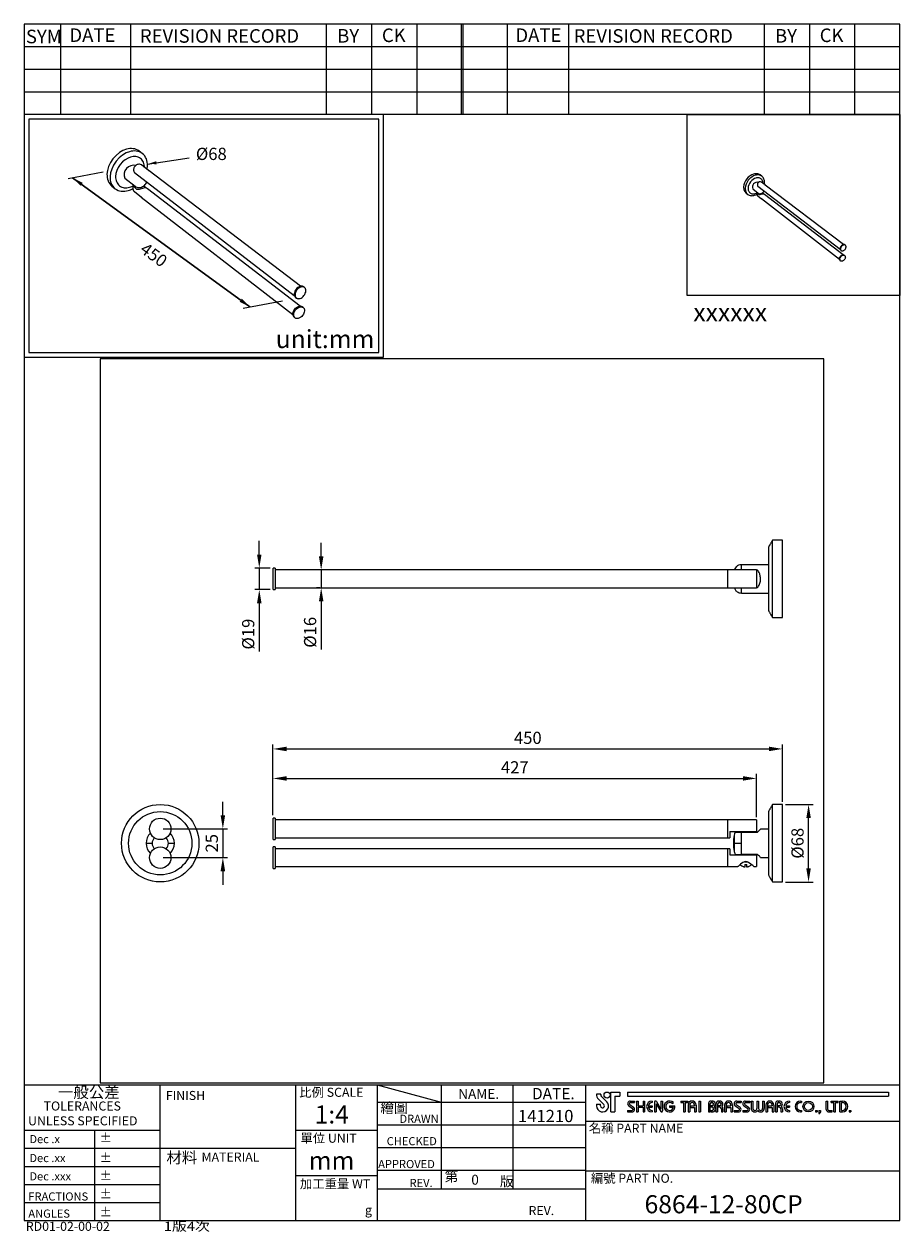
# Model space of a CAD drawing. Units: millimetres. Extents: x 9 to 1146, y -56 to 909.
# Drawn here: x 17 to 211, y 329 to 596 of the extents above; entities that cross this region are included whole.
import ezdxf

# ---------------------------------------------------------------- set-up
doc = ezdxf.new("R2010")
doc.units = ezdxf.units.MM
doc.header["$PDMODE"] = 35
for name, color, linetype in [('A1', 2, 'Continuous'), ('A5', 136, 'Continuous'), ('DIM', 6, 'Continuous')]:
    doc.layers.add(name, color=color, linetype=linetype)
doc.layers.add('圖紙邊界', color=1, linetype='Continuous', plot=False)
doc.styles.add('CHINA', font='simplex.shx', dxfattribs={"bigfont": 'chineset.shx'})
doc.styles.add('勝泰-2.7', font='simplex.shx', dxfattribs={"height": 2.7, "bigfont": 'chineset.shx'})
doc.styles.add('勝泰-4.0', font='simplex.shx', dxfattribs={"height": 4, "bigfont": 'chineset.shx'})
doc.dimstyles.new('正常', dxfattribs={"dimtxt": 2.7, "dimasz": 2.5, "dimexe": 1.25, "dimexo": 0.625, "dimgap": 1, "dimtad": 1, "dimdsep": 46, "dimtxsty": '勝泰-2.7', "dimcen": 2.5, "dimadec": 1, "dimazin": 0, "dimtfac": 1, "dimtmove": 0, "dimatfit": 3, "dimfxl": 0, "dimarcsym": 0})
doc.dimstyles.new('正常$0', dxfattribs={"dimtxt": 2, "dimasz": 3, "dimexe": 1, "dimexo": 0.625, "dimgap": 0.75, "dimtad": 1, "dimdsep": 46, "dimtxsty": '勝泰-2.7', "dimcen": 2.5, "dimclrd": 6, "dimclre": 6, "dimclrt": 6, "dimadec": 1, "dimazin": 0, "dimtfac": 1, "dimtmove": 0, "dimatfit": 3, "dimfxl": 0, "dimarcsym": 0})

# ---------------------------------------------------------------- blocks, each defined once
blk = doc.blocks.new('*D9')
at = {"layer": 'Defpoints', "color": 0, "ltscale": 10}
for p in [(47.49, 417.92), (47.49, 411.57), (61.33, 411.57)]:
    blk.add_point(p, dxfattribs=at)
at = {"layer": 'DIM', "color": 6, "lineweight": -2, "ltscale": 10}
for p, q in [((61.33, 420.92), (61.33, 423.92)), ((48.12, 417.92), (62.33, 417.92)), ((61.33, 417.92), (61.33, 411.57)), ((48.12, 411.57), (62.33, 411.57)), ((61.33, 408.57), (61.33, 405.57))]:
    blk.add_line(p, q, dxfattribs=at)
at = {"layer": 'DIM', "color": 6, "ltscale": 10}
for points in [[(60.83, 420.92), (61.83, 420.92), (61.33, 417.92)], [(60.83, 408.57), (61.83, 408.57), (61.33, 411.57)]]:
    blk.add_solid(points, dxfattribs=at)
at = {"layer": 'DIM', "color": 6, "ltscale": 10, "insert": (59.23, 414.75), "char_height": 2.7, "attachment_point": 5, "rotation": 90, "style": '勝泰-2.7'}
blk.add_mtext('25', dxfattribs=at)
blk = doc.blocks.new('*D10')
at = {"layer": 'Defpoints', "color": 0, "ltscale": 10}
for p in [(185.04, 435.6), (185.04, 423.31), (72.41, 420.3)]:
    blk.add_point(p, dxfattribs=at)
at = {"layer": 'DIM', "color": 6, "lineweight": -2, "ltscale": 10}
for p, q in [((72.41, 420.92), (72.41, 436.6)), ((75.41, 435.6), (182.04, 435.6)), ((185.04, 423.93), (185.04, 436.6))]:
    blk.add_line(p, q, dxfattribs=at)
at = {"layer": 'DIM', "color": 6, "ltscale": 10}
for points in [[(75.41, 436.1), (75.41, 435.1), (72.41, 435.6)], [(182.04, 436.1), (182.04, 435.1), (185.04, 435.6)]]:
    blk.add_solid(points, dxfattribs=at)
at = {"layer": 'DIM', "color": 6, "ltscale": 10, "insert": (128.73, 437.7), "char_height": 2.7, "attachment_point": 5, "style": '勝泰-2.7'}
blk.add_mtext('450', dxfattribs=at)
blk = doc.blocks.new('*D11')
at = {"layer": 'Defpoints', "color": 0, "ltscale": 10}
for p in [(179.29, 429.08), (72.41, 421.46), (179.29, 419.9)]:
    blk.add_point(p, dxfattribs=at)
at = {"layer": 'DIM', "color": 6, "lineweight": -2, "ltscale": 10}
for p, q in [((72.41, 422.09), (72.41, 430.08)), ((179.29, 420.52), (179.29, 430.08)), ((75.41, 429.08), (176.29, 429.08))]:
    blk.add_line(p, q, dxfattribs=at)
at = {"layer": 'DIM', "color": 6, "ltscale": 10}
for points in [[(75.41, 429.58), (75.41, 428.58), (72.41, 429.08)], [(176.29, 429.58), (176.29, 428.58), (179.29, 429.08)]]:
    blk.add_solid(points, dxfattribs=at)
at = {"layer": 'DIM', "color": 6, "ltscale": 10, "insert": (125.85, 431.18), "char_height": 2.7, "attachment_point": 5, "style": '勝泰-2.7'}
blk.add_mtext('427', dxfattribs=at)
blk = doc.blocks.new('*D12')
at = {"layer": 'Defpoints', "color": 0, "ltscale": 10}
for p in [(185.04, 423.31), (190.78, 423.31), (185.04, 406.18)]:
    blk.add_point(p, dxfattribs=at)
at = {"layer": 'DIM', "color": 6, "lineweight": -2, "ltscale": 10}
for p, q in [((185.66, 423.31), (191.78, 423.31)), ((190.78, 409.18), (190.78, 420.31)), ((185.66, 406.18), (191.78, 406.18))]:
    blk.add_line(p, q, dxfattribs=at)
at = {"layer": 'DIM', "color": 6, "ltscale": 10}
for points in [[(190.28, 420.31), (191.28, 420.31), (190.78, 423.31)], [(190.28, 409.18), (191.28, 409.18), (190.78, 406.18)]]:
    blk.add_solid(points, dxfattribs=at)
at = {"layer": 'DIM', "color": 6, "ltscale": 10, "insert": (188.68, 414.75), "char_height": 2.7, "attachment_point": 5, "rotation": 90, "style": '勝泰-2.7'}
blk.add_mtext('%%C68', dxfattribs=at)
blk = doc.blocks.new('*D13')
at = {"layer": 'Defpoints', "color": 0, "ltscale": 10}
for p in [(72.41, 475.57), (69.38, 470.82), (72.41, 470.82)]:
    blk.add_point(p, dxfattribs=at)
at = {"layer": 'DIM', "color": 6, "lineweight": -2, "ltscale": 10}
for p, q in [((69.38, 478.57), (69.38, 481.57)), ((71.79, 475.57), (68.38, 475.57)), ((69.38, 475.57), (69.38, 470.82)), ((71.79, 470.82), (68.38, 470.82)), ((69.38, 467.82), (69.38, 457.15))]:
    blk.add_line(p, q, dxfattribs=at)
at = {"layer": 'DIM', "color": 6, "ltscale": 10}
for points in [[(68.88, 478.57), (69.88, 478.57), (69.38, 475.57)], [(68.88, 467.82), (69.88, 467.82), (69.38, 470.82)]]:
    blk.add_solid(points, dxfattribs=at)
at = {"layer": 'DIM', "color": 6, "ltscale": 10, "insert": (67.28, 460.98), "char_height": 2.7, "attachment_point": 5, "rotation": 90, "style": '勝泰-2.7'}
blk.add_mtext('%%C19', dxfattribs=at)
blk = doc.blocks.new('*D14')
at = {"layer": 'Defpoints', "color": 0, "ltscale": 10}
for p in [(83.41, 475.17), (83.06, 471.22), (83.41, 471.22)]:
    blk.add_point(p, dxfattribs=at)
at = {"layer": 'DIM', "color": 6, "lineweight": -2, "ltscale": 10}
for p, q in [((83.06, 478.17), (83.06, 481.17)), ((82.79, 475.17), (82.06, 475.17)), ((83.06, 475.17), (83.06, 471.22)), ((82.79, 471.22), (82.06, 471.22)), ((83.06, 468.22), (83.06, 457.55))]:
    blk.add_line(p, q, dxfattribs=at)
at = {"layer": 'DIM', "color": 6, "ltscale": 10}
for points in [[(82.56, 478.17), (83.56, 478.17), (83.06, 475.17)], [(82.56, 468.22), (83.56, 468.22), (83.06, 471.22)]]:
    blk.add_solid(points, dxfattribs=at)
at = {"layer": 'DIM', "color": 6, "ltscale": 10, "insert": (80.96, 461.38), "char_height": 2.7, "attachment_point": 5, "rotation": 90, "style": '勝泰-2.7'}
blk.add_mtext('%%C16', dxfattribs=at)

msp = doc.modelspace()

# ---------------------------------------------------------------- linework, layer by layer
at = {"color": 7, "linetype": 'Continuous', "lineweight": 15}
for p, q in [((182.813, 464.629), (182.813, 481.754)), ((185.038, 464.629), (185.038, 481.754)), ((181.913, 480.192), (181.913, 466.192)), ((72.413, 470.817), (72.413, 475.567)), ((72.913, 475.567), (72.913, 470.817)), ((175.923, 475.167), (175.923, 476.317)), ((172.913, 471.217), (172.913, 475.167)), ((172.913, 471.217), (172.913, 475.167)), ((179.288, 475.167), (179.288, 471.217)), ((179.52, 475.132), (179.288, 475.132)), ((175.923, 470.067), (175.923, 471.217)), ((179.288, 471.252), (179.52, 471.252)), ((182.813, 414.747), (182.813, 423.309)), ((185.038, 414.747), (185.038, 423.309)), ((72.413, 415.547), (72.413, 420.297)), ((72.913, 420.297), (72.913, 415.547)), ((172.913, 415.947), (172.913, 419.897)), ((172.913, 415.947), (172.913, 419.897)), ((179.288, 419.897), (179.288, 417.322)), ((181.913, 421.747), (181.913, 407.747)), ((173.413, 417.322), (173.413, 415.947)), ((173.413, 417.322), (179.288, 417.322)), ((174.324, 416.538), (174.324, 414.747)), ((175.923, 417.197), (179.52, 417.197)), ((175.923, 414.747), (175.923, 417.197)), ((72.413, 409.197), (72.413, 413.947)), ((72.913, 413.947), (72.913, 409.197)), ((174.324, 414.747), (174.324, 412.955)), ((175.923, 412.297), (175.923, 414.747)), ((182.813, 406.184), (182.813, 414.747)), ((185.038, 406.184), (185.038, 414.747)), ((172.913, 409.597), (172.913, 413.547)), ((172.913, 409.597), (172.913, 413.547)), ((173.413, 413.547), (173.413, 412.172)), ((173.413, 412.172), (179.288, 412.172)), ((179.52, 412.297), (175.923, 412.297)), ((179.288, 412.172), (179.288, 409.597)), ((176.603, 410.647), (177.24, 410.647)), ((176.725, 410.022), (177.1, 410.022))]:
    msp.add_line(p, q, dxfattribs=at)
at = {"color": 7, "linetype": 'Continuous', "lineweight": 15, "flags": 128}
msp.add_lwpolyline([(178.688, 409.597), (178.621, 409.657), (178.438, 409.817), (178.048, 410.144), (177.53, 410.508), (177.223, 410.652), (176.94, 410.705), (176.652, 410.667), (176.28, 410.499), (175.718, 410.096), (175.357, 409.791), (175.184, 409.638), (175.138, 409.597), (175.138, 409.597)], dxfattribs=at)
at = {"color": 7, "linetype": 'Continuous', "lineweight": 15}
for centre, radius in [((47.492, 414.747), 8.563), ((47.492, 414.747), 7), ((47.492, 417.922), 2.375), ((47.492, 411.572), 2.375)]:
    msp.add_circle(centre, radius, dxfattribs=at)
for centre, radius, start, end in [((47.492, 414.747), 3.125, 134.28513, 180), ((47.492, 414.747), 3.125, 360, 45.71487), ((184.163, 414.747), 10, 169.6824, 180), ((47.492, 414.747), 3.125, 180, 225.71487), ((47.492, 414.747), 1.791, 137.74372, 180), ((47.492, 414.747), 1.791, 180, 222.25628), ((47.492, 414.747), 1.791, 0, 42.25628), ((47.492, 414.747), 1.791, 317.74372, 0), ((47.492, 414.747), 3.125, 314.28513, 360), ((184.163, 414.747), 10, 180, 190.3176)]:
    msp.add_arc(centre, radius, start, end, dxfattribs=at)
for points in [[(182.813, 481.754), (181.913, 480.192)], [(185.038, 481.754), (182.813, 481.754)], [(72.913, 475.567), (72.413, 475.567)], [(181.913, 476.317), (175.923, 476.317)], [(172.913, 475.167), (72.913, 475.167)], [(179.288, 475.167), (172.913, 475.167)], [(72.413, 470.817), (72.913, 470.817)], [(72.913, 471.217), (172.913, 471.217)], [(172.913, 471.217), (179.288, 471.217)], [(175.923, 470.067), (181.913, 470.067)], [(181.913, 466.192), (182.813, 464.629)], [(182.813, 464.629), (185.038, 464.629)], [(182.813, 423.309), (181.913, 421.747)], [(185.038, 423.309), (182.813, 423.309)], [(72.913, 420.297), (72.413, 420.297)], [(172.913, 419.897), (72.913, 419.897)], [(179.288, 419.897), (172.913, 419.897)], [(175.163, 417.322), (175.163, 417.197)], [(178.663, 417.197), (178.663, 417.322)], [(181.913, 417.872), (180.157, 417.872)], [(72.413, 415.547), (72.913, 415.547)], [(72.913, 413.947), (72.413, 413.947)], [(72.913, 415.947), (172.913, 415.947)], [(172.913, 415.947), (173.413, 415.947)], [(172.913, 413.547), (72.913, 413.547)], [(173.413, 413.547), (172.913, 413.547)], [(175.163, 412.297), (175.163, 412.172)], [(178.663, 412.172), (178.663, 412.297)], [(180.157, 411.622), (181.913, 411.622)], [(72.413, 409.197), (72.913, 409.197)], [(72.913, 409.597), (172.913, 409.597)], [(172.913, 409.597), (175.138, 409.597)], [(178.688, 409.597), (179.288, 409.597)], [(181.913, 407.747), (182.813, 406.184)], [(182.813, 406.184), (185.038, 406.184)]]:
    msp.add_open_spline(points, degree=1, dxfattribs=at)
for points, knots in [([(175.923, 476.317), (175.717, 476.294), (175.293, 476.248), (174.792, 475.899), (174.487, 475.513), (174.413, 475.258), (174.387, 475.167)], [0, 0, 0, 0, 0.2981777, 0.6150327, 0.8620987, 1, 1, 1, 1]), ([(179.52, 471.252), (179.597, 471.364), (179.754, 471.59), (179.942, 471.988), (180.084, 472.431), (180.158, 472.883), (180.169, 473.327), (180.112, 473.855), (179.924, 474.509), (179.662, 474.914), (179.52, 475.132)], [0, 0, 0, 0, 0.10755466, 0.21756286, 0.32530323, 0.43724379, 0.52974247, 0.62543822, 0.79796211, 1, 1, 1, 1]), ([(174.396, 471.217), (174.437, 471.084), (174.545, 470.741), (174.94, 470.361), (175.433, 470.109), (175.763, 470.081), (175.923, 470.067)], [0, 0, 0, 0, 0.2024129, 0.5197307, 0.7671577, 1, 1, 1, 1]), ([(174.625, 417.187), (174.585, 417.143), (174.421, 416.963), (174.366, 416.72), (174.324, 416.538)], [0, 0, 0, 0, 0.2477989, 1, 1, 1, 1]), ([(174.614, 417.197), (174.614, 417.197), (174.611, 417.197), (174.739, 417.197), (175.027, 417.197), (175.372, 417.197), (175.688, 417.197), (175.875, 417.197), (175.923, 417.197)], [0, 0, 0, 0, 0.1225746, 0.4232841, 0.6227084, 0.7831869, 0.9446671, 1, 1, 1, 1]), ([(179.52, 417.197), (179.597, 417.278), (179.754, 417.444), (179.943, 417.642), (180.083, 417.789), (180.156, 417.865), (180.157, 417.866), (180.157, 417.866)], [0, 0, 0, 0, 0.2149315, 0.4347661, 0.6500687, 0.8737648, 1, 1, 1, 1]), ([(44.367, 414.747), (44.39, 414.747), (44.437, 414.747), (44.784, 414.747), (45.227, 414.747), (45.546, 414.747), (45.701, 414.747)], [0, 0, 0, 0, 0.2724076, 0.5618782, 0.7875915, 1, 1, 1, 1]), ([(49.283, 414.747), (49.481, 414.747), (49.89, 414.747), (50.324, 414.747), (50.575, 414.747), (50.603, 414.747), (50.617, 414.747)], [0, 0, 0, 0, 0.2724076, 0.5618782, 0.7875915, 1, 1, 1, 1]), ([(174.324, 414.747), (174.383, 414.747), (174.505, 414.747), (174.938, 414.747), (175.433, 414.747), (175.763, 414.747), (175.923, 414.747)], [0, 0, 0, 0, 0.2724076, 0.5618782, 0.7875915, 1, 1, 1, 1]), ([(174.324, 412.955), (174.366, 412.773), (174.421, 412.53), (174.585, 412.35), (174.625, 412.306)], [0, 0, 0, 0, 0.7522011, 1, 1, 1, 1]), ([(174.614, 412.297), (174.614, 412.297), (174.611, 412.297), (174.739, 412.297), (175.027, 412.297), (175.372, 412.297), (175.688, 412.297), (175.875, 412.297), (175.923, 412.297)], [0, 0, 0, 0, 0.12257458, 0.42328411, 0.6227084, 0.78318686, 0.94466713, 1, 1, 1, 1]), ([(180.157, 411.627), (180.159, 411.626), (180.165, 411.619), (180.108, 411.678), (179.926, 411.868), (179.662, 412.146), (179.52, 412.297)], [0, 0, 0, 0, 0.0587063, 0.2502562, 0.5955897, 1, 1, 1, 1]), ([(176.725, 409.467), (176.669, 409.475), (176.557, 409.491), (176.358, 409.546), (176.131, 409.641), (175.926, 409.772), (175.769, 409.903), (175.695, 409.982), (175.658, 410.022)], [0, 0, 0, 0, 0.1374713, 0.2763634, 0.502969, 0.7361461, 0.867455, 1, 1, 1, 1]), ([(176.725, 410.022), (176.725, 409.955), (176.725, 409.82), (176.725, 409.663), (176.725, 409.546), (176.725, 409.488), (176.725, 409.472), (176.725, 409.467)], [0, 0, 0, 0, 0.2266818, 0.4599374, 0.6866192, 0.9198748, 1, 1, 1, 1]), ([(178.168, 410.022), (178.103, 409.955), (177.971, 409.82), (177.734, 409.663), (177.475, 409.546), (177.26, 409.488), (177.133, 409.472), (177.1, 409.467)], [0, 0, 0, 0, 0.2266818, 0.4599374, 0.6866192, 0.9198748, 1, 1, 1, 1]), ([(177.1, 409.467), (177.1, 409.475), (177.1, 409.491), (177.1, 409.546), (177.1, 409.641), (177.1, 409.772), (177.1, 409.903), (177.1, 409.982), (177.1, 410.022)], [0, 0, 0, 0, 0.1374713, 0.2763634, 0.502969, 0.7361461, 0.867455, 1, 1, 1, 1])]:
    msp.add_open_spline(points, degree=3, knots=knots, dxfattribs=at)
at = {"layer": 'A1', "lineweight": 15}
for p, q in [((43.527, 567.234), (42.826, 567.763)), ((44.91, 563.482), (43.317, 564.694)), ((78.516, 537.874), (45.023, 563.368)), ((39.634, 561.756), (41.913, 559.995)), ((41.785, 563.023), (77.118, 535.869)), ((180.451, 562.209), (180.091, 562.481)), ((181.164, 560.276), (180.344, 560.9)), ((36.823, 559.982), (37.515, 559.442)), ((41.772, 558.79), (43.354, 557.564)), ((44.26, 559.742), (44.262, 559.744)), ((44.651, 559.445), (44.261, 559.745)), ((78.399, 533.481), (44.651, 559.445)), ((176.999, 558.474), (177.355, 558.196)), ((178.447, 559.388), (179.621, 558.481)), ((179.554, 560.04), (197.75, 546.056)), ((180.829, 558.351), (180.83, 558.352)), ((181.031, 558.197), (180.83, 558.352)), ((198.41, 544.826), (181.031, 558.197)), ((198.471, 547.089), (181.222, 560.218)), ((43.309, 557.602), (76.795, 531.645)), ((43.354, 557.564), (43.402, 557.53)), ((179.548, 557.86), (180.362, 557.229)), ((180.34, 557.248), (197.584, 543.881)), ((180.362, 557.229), (180.387, 557.211)), ((197.891, 545.825), (197.985, 545.753)), ((198.756, 544.678), (198.663, 544.75)), ((198.911, 546.952), (198.817, 547.023)), ((197.734, 543.561), (197.827, 543.489)), ((79.371, 537.608), (79.189, 537.747)), ((77.391, 535.421), (77.572, 535.281)), ((79.07, 533.193), (78.889, 533.332)), ((77.086, 531.024), (77.267, 530.884))]:
    msp.add_line(p, q, dxfattribs=at)
for points in [[(42.826, 567.763), (42.523, 567.961), (42.194, 568.116), (41.846, 568.226), (41.483, 568.293), (41.111, 568.316), (40.738, 568.3), (40.367, 568.246), (40.004, 568.159), (39.249, 567.872), (38.47, 567.42), (37.715, 566.807), (37.033, 566.056), (36.472, 565.211), (36.062, 564.327), (35.814, 563.461), (35.72, 562.657)], [(43.527, 567.234), (43.224, 567.431), (42.895, 567.586), (42.546, 567.696), (42.182, 567.763), (41.811, 567.786), (41.437, 567.769), (41.066, 567.715), (40.703, 567.628), (39.947, 567.34), (39.168, 566.888), (38.411, 566.274), (37.729, 565.521), (37.166, 564.675), (36.756, 563.791), (36.507, 562.924), (36.413, 562.119)], [(44.018, 564.16), (44.005, 564.447), (43.965, 564.731), (43.897, 565.009), (43.799, 565.276), (43.672, 565.527), (43.515, 565.758), (43.33, 565.965), (43.118, 566.144), (42.884, 566.293), (42.631, 566.408), (42.363, 566.491), (42.085, 566.539), (41.8, 566.556), (41.514, 566.542), (41.23, 566.5), (40.952, 566.432), (40.368, 566.21), (39.765, 565.859), (39.18, 565.384), (38.652, 564.802), (38.217, 564.148), (37.9, 563.464), (37.707, 562.794), (37.633, 562.172)], [(42.527, 564.822), (42.394, 564.774), (42.268, 564.711), (42.145, 564.63), (42.032, 564.536), (41.927, 564.428), (41.834, 564.309), (41.755, 564.181), (41.69, 564.046), (41.644, 563.913), (41.613, 563.776), (41.598, 563.637), (41.601, 563.497), (41.622, 563.367), (41.66, 563.241), (41.714, 563.127), (41.785, 563.023)], [(35.72, 562.657), (35.724, 562.277), (35.764, 561.898), (35.841, 561.526), (35.958, 561.166), (36.115, 560.826), (36.314, 560.511), (36.55, 560.228), (36.823, 559.982)], [(36.413, 562.119), (36.417, 561.739), (36.456, 561.36), (36.533, 560.987), (36.65, 560.627), (36.807, 560.286), (37.005, 559.971), (37.242, 559.688), (37.515, 559.442)], [(41.913, 559.995), (42.092, 559.878), (42.286, 559.79), (42.493, 559.731), (42.707, 559.703), (42.929, 559.706), (43.147, 559.739), (43.369, 559.805), (43.581, 559.899), (43.789, 560.024), (43.98, 560.173), (44.153, 560.343), (44.305, 560.532), (44.434, 560.737), (44.522, 560.919)], [(180.091, 562.481), (179.935, 562.583), (179.765, 562.663), (179.586, 562.72), (179.399, 562.754), (179.208, 562.766), (179.015, 562.757), (178.824, 562.73), (178.637, 562.685), (178.248, 562.537), (177.847, 562.305), (177.458, 561.989), (177.107, 561.602), (176.818, 561.167), (176.607, 560.712), (176.48, 560.266), (176.431, 559.852)], [(180.451, 562.209), (180.295, 562.31), (180.126, 562.39), (179.946, 562.447), (179.759, 562.481), (179.568, 562.493), (179.375, 562.484), (179.184, 562.456), (178.997, 562.411), (178.608, 562.263), (178.207, 562.03), (177.817, 561.714), (177.465, 561.327), (177.176, 560.891), (176.964, 560.435), (176.837, 559.989), (176.788, 559.575)], [(180.704, 560.626), (180.698, 560.773), (180.677, 560.92), (180.642, 561.063), (180.592, 561.2), (180.526, 561.33), (180.445, 561.449), (180.35, 561.555), (180.241, 561.648), (180.121, 561.724), (179.99, 561.784), (179.852, 561.826), (179.709, 561.851), (179.562, 561.859), (179.415, 561.852), (179.269, 561.83), (179.126, 561.796), (178.825, 561.681), (178.514, 561.501), (178.213, 561.256), (177.941, 560.957), (177.717, 560.62), (177.554, 560.267), (177.454, 559.922), (177.416, 559.602)], [(179.937, 560.966), (179.868, 560.942), (179.803, 560.909), (179.74, 560.868), (179.681, 560.819), (179.628, 560.763), (179.58, 560.702), (179.539, 560.637), (179.506, 560.567), (179.482, 560.498), (179.466, 560.428), (179.458, 560.356), (179.46, 560.284), (179.47, 560.217), (179.49, 560.152), (179.518, 560.094), (179.554, 560.04)], [(41.669, 560.184), (41.565, 559.999), (41.493, 559.806), (41.454, 559.612), (41.448, 559.513), (41.45, 559.414), (41.461, 559.323), (41.481, 559.232), (41.51, 559.145), (41.548, 559.061), (41.593, 558.984), (41.645, 558.913), (41.705, 558.848), (41.772, 558.79)], [(176.431, 559.852), (176.433, 559.656), (176.454, 559.461), (176.493, 559.269), (176.554, 559.084), (176.635, 558.908), (176.737, 558.746), (176.859, 558.601), (176.999, 558.474)], [(176.788, 559.575), (176.79, 559.379), (176.81, 559.183), (176.85, 558.991), (176.91, 558.806), (176.991, 558.631), (177.093, 558.468), (177.215, 558.323), (177.355, 558.196)], [(179.495, 558.578), (179.441, 558.483), (179.404, 558.383), (179.384, 558.283), (179.381, 558.233), (179.382, 558.182), (179.388, 558.134), (179.398, 558.088), (179.413, 558.043), (179.432, 558), (179.455, 557.96), (179.482, 557.923), (179.513, 557.89), (179.548, 557.86)], [(179.621, 558.481), (179.712, 558.421), (179.812, 558.375), (179.919, 558.345), (180.029, 558.33), (180.143, 558.332), (180.256, 558.349), (180.37, 558.383), (180.479, 558.431), (180.586, 558.495), (180.685, 558.572), (180.774, 558.66), (180.852, 558.757), (180.919, 558.863), (180.964, 558.957)], [(197.585, 543.957), (197.603, 544.077), (197.644, 544.207), (197.709, 544.341), (197.796, 544.469), (197.9, 544.584), (198.014, 544.679), (198.131, 544.75), (198.244, 544.797), (198.298, 544.812), (198.354, 544.822), (198.41, 544.826), (198.465, 544.824), (198.519, 544.816), (198.57, 544.801), (198.619, 544.778), (198.663, 544.75)], [(197.678, 543.885), (197.696, 544.005), (197.737, 544.135), (197.802, 544.269), (197.889, 544.397), (197.993, 544.512), (198.108, 544.607), (198.224, 544.678), (198.337, 544.725), (198.392, 544.74), (198.447, 544.75), (198.503, 544.754), (198.559, 544.752), (198.612, 544.744), (198.664, 544.729), (198.712, 544.707), (198.756, 544.678)], [(198.817, 547.023), (198.773, 547.052), (198.725, 547.074), (198.674, 547.089), (198.62, 547.097), (198.565, 547.099), (198.509, 547.095), (198.454, 547.085), (198.4, 547.07), (198.287, 547.024), (198.17, 546.953), (198.055, 546.858), (197.95, 546.742), (197.863, 546.613), (197.798, 546.479), (197.757, 546.348), (197.739, 546.227)], [(198.756, 544.678), (198.796, 544.642), (198.83, 544.601), (198.858, 544.554), (198.879, 544.504), (198.895, 544.45), (198.904, 544.394), (198.908, 544.337), (198.906, 544.28), (198.888, 544.16), (198.847, 544.03), (198.782, 543.897), (198.695, 543.769), (198.591, 543.654), (198.477, 543.559), (198.361, 543.488), (198.248, 543.441), (198.194, 543.426), (198.138, 543.416), (198.081, 543.412), (198.026, 543.413), (197.972, 543.422), (197.92, 543.437), (197.871, 543.46), (197.827, 543.489)], [(198.911, 546.952), (198.867, 546.98), (198.819, 547.002), (198.768, 547.017), (198.714, 547.026), (198.659, 547.028), (198.603, 547.024), (198.548, 547.014), (198.493, 546.999), (198.38, 546.952), (198.263, 546.881), (198.148, 546.786), (198.044, 546.671), (197.957, 546.542), (197.892, 546.407), (197.85, 546.276), (197.832, 546.155)], [(197.985, 545.753), (198.029, 545.724), (198.077, 545.702), (198.129, 545.687), (198.183, 545.678), (198.238, 545.676), (198.294, 545.681), (198.35, 545.691), (198.405, 545.706), (198.517, 545.752), (198.634, 545.823), (198.749, 545.918), (198.853, 546.033), (198.94, 546.162), (199.005, 546.296), (199.046, 546.427), (199.065, 546.548), (199.066, 546.606), (199.062, 546.664), (199.053, 546.72), (199.037, 546.775), (199.015, 546.827), (198.986, 546.874), (198.951, 546.916), (198.911, 546.952)], [(79.189, 537.747), (79.104, 537.802), (79.01, 537.845), (78.911, 537.874), (78.806, 537.891), (78.699, 537.894), (78.591, 537.886), (78.484, 537.867), (78.378, 537.838), (78.159, 537.748), (77.931, 537.61), (77.709, 537.425), (77.506, 537.201), (77.337, 536.951), (77.21, 536.69), (77.13, 536.436), (77.095, 536.201)], [(79.371, 537.608), (79.286, 537.664), (79.192, 537.706), (79.093, 537.736), (78.988, 537.752), (78.882, 537.756), (78.774, 537.748), (78.666, 537.729), (78.56, 537.7), (78.341, 537.61), (78.113, 537.472), (77.891, 537.287), (77.688, 537.062), (77.518, 536.812), (77.392, 536.551), (77.312, 536.297), (77.276, 536.062)], [(77.572, 535.281), (77.658, 535.225), (77.752, 535.182), (77.852, 535.152), (77.957, 535.136), (78.065, 535.132), (78.174, 535.14), (78.282, 535.16), (78.388, 535.189), (78.607, 535.279), (78.834, 535.417), (79.056, 535.601), (79.258, 535.825), (79.427, 536.075), (79.554, 536.335), (79.634, 536.589), (79.67, 536.823), (79.673, 536.936), (79.665, 537.049), (79.647, 537.159), (79.616, 537.265), (79.573, 537.365), (79.517, 537.457), (79.45, 537.538), (79.371, 537.608)], [(76.796, 531.793), (76.831, 532.026), (76.911, 532.279), (77.037, 532.538), (77.206, 532.788), (77.408, 533.011), (77.63, 533.195), (77.857, 533.333), (78.075, 533.424), (78.182, 533.453), (78.29, 533.472), (78.398, 533.481), (78.505, 533.477), (78.61, 533.461), (78.71, 533.431), (78.803, 533.388), (78.889, 533.332)], [(76.977, 531.653), (77.012, 531.886), (77.092, 532.139), (77.218, 532.398), (77.387, 532.648), (77.589, 532.871), (77.811, 533.056), (78.038, 533.194), (78.257, 533.284), (78.363, 533.313), (78.471, 533.333), (78.579, 533.341), (78.687, 533.338), (78.791, 533.321), (78.891, 533.292), (78.985, 533.249), (79.07, 533.193)], [(79.07, 533.193), (79.147, 533.124), (79.213, 533.043), (79.267, 532.953), (79.31, 532.854), (79.34, 532.75), (79.358, 532.641), (79.365, 532.531), (79.362, 532.42), (79.326, 532.187), (79.246, 531.934), (79.12, 531.676), (78.952, 531.427), (78.75, 531.204), (78.529, 531.02), (78.303, 530.882), (78.085, 530.792), (77.978, 530.762), (77.869, 530.742), (77.76, 530.734), (77.652, 530.738), (77.547, 530.754), (77.446, 530.784), (77.353, 530.828), (77.267, 530.884)]]:
    msp.add_lwpolyline(points, dxfattribs=at)
for points in [[(44.568, 563.742, 0.0389907), (44.658, 564.502), (44.657, 564.891), (44.618, 565.279), (44.541, 565.66), (44.421, 566.028), (44.259, 566.377), (44.055, 566.698), (43.81, 566.985), (43.527, 567.234)], [(37.633, 562.172), (37.636, 561.876), (37.667, 561.581), (37.726, 561.291), (37.817, 561.012), (37.94, 560.747), (38.094, 560.503), (38.279, 560.283), (38.491, 560.093), (38.729, 559.934), (38.987, 559.811), (39.262, 559.722), (39.548, 559.67), (39.841, 559.651), (40.135, 559.665), (40.427, 559.709), (40.712, 559.779, 0.0649102), (41.652, 560.197)], [(180.987, 560.41, 0.0389907), (181.034, 560.802), (181.033, 561.002), (181.014, 561.202), (180.974, 561.398), (180.912, 561.588), (180.829, 561.767), (180.723, 561.933), (180.597, 562.081), (180.451, 562.209)], [(37.515, 559.442), (37.823, 559.236), (38.157, 559.074), (38.514, 558.959), (38.885, 558.89), (39.264, 558.866), (39.646, 558.884), (40.025, 558.941), (40.395, 559.032, 0.056695), (41.447, 559.479)], [(41.686, 560.171, 0.1743247), (41.692, 559.995, 0.1318388), (42.06, 559.506), (42.13, 559.457), (42.204, 559.414), (42.279, 559.378), (42.358, 559.349), (42.443, 559.328), (42.529, 559.316), (42.704, 559.316), (42.88, 559.343), (43.832, 559.659, -0.0443045), (44.198, 559.736), (44.26, 559.742)], [(44.26, 559.746), (44.245, 559.752, -0.0344455), (44.07, 559.83, -0.0402252), (43.792, 560.013), (43.784, 560.02)], [(177.355, 558.196), (177.514, 558.09), (177.686, 558.007), (177.87, 557.947), (178.061, 557.912), (178.256, 557.899), (178.453, 557.909), (178.648, 557.938), (178.839, 557.985, 0.056695), (179.381, 558.215)], [(177.416, 559.602), (177.418, 559.449), (177.433, 559.298), (177.464, 559.148), (177.511, 559.004), (177.574, 558.868), (177.654, 558.742), (177.749, 558.629), (177.858, 558.531), (177.981, 558.449), (178.114, 558.386), (178.255, 558.34), (178.402, 558.313), (178.553, 558.304), (178.705, 558.311), (178.855, 558.334), (179.002, 558.37, 0.0649102), (179.486, 558.585)], [(179.504, 558.571, 0.1743247), (179.507, 558.481, 0.1318388), (179.696, 558.229), (179.732, 558.203), (179.77, 558.181), (179.809, 558.163), (179.85, 558.148), (179.893, 558.137), (179.938, 558.131), (180.028, 558.131), (180.118, 558.145), (180.608, 558.308, -0.0443045), (180.797, 558.347), (180.829, 558.351)], [(180.829, 558.352), (180.821, 558.356, -0.0344455), (180.731, 558.396, -0.0402252), (180.588, 558.49), (180.584, 558.494)]]:
    msp.add_lwpolyline(points, format="xyb", dxfattribs=at)
for centre, radius, start, end in [((41.608, 562.521), 2.117, 76.88805, 201.19053), ((42.796, 563.979), 0.885, 53.87855, 107.69128), ((44.544, 563.002), 0.603, 37.43427, 52.67837), ((179.463, 559.782), 1.09, 76.88805, 201.19053), ((180.075, 560.532), 0.456, 53.87855, 107.69128), ((180.975, 560.029), 0.311, 37.43427, 52.67837), ((198.187, 546.167), 0.453, 172.45649, 229.16034), ((198.282, 546.096), 0.454, 172.50684, 228.57217), ((198.029, 543.898), 0.448, 172.46812, 228.87773), ((198.122, 543.826), 0.448, 172.45771, 228.84993), ((77.966, 536.085), 0.879, 172.45649, 229.16034), ((78.15, 535.947), 0.881, 172.50684, 228.57217), ((77.658, 531.679), 0.869, 172.46812, 228.87773), ((77.839, 531.539), 0.869, 172.45771, 228.84993)]:
    msp.add_arc(centre, radius, start, end, dxfattribs=at)
at = {"layer": 'A5', "color": 136}
for p, q in [((17.415, 595.821), (17.415, 331.321)), ((210.952, 595.821), (17.415, 595.821)), ((25.415, 595.821), (25.415, 575.821)), ((40.927, 595.821), (40.927, 575.821)), ((84.183, 595.821), (84.183, 575.821)), ((94.183, 595.821), (94.183, 575.821)), ((104.183, 595.821), (104.183, 575.821)), ((113.983, 595.821), (113.983, 575.821)), ((114.383, 595.821), (114.383, 575.821)), ((124.183, 595.821), (124.183, 575.821)), ((137.695, 595.821), (137.695, 575.821)), ((180.952, 595.821), (180.952, 575.821)), ((190.952, 595.821), (190.952, 575.821)), ((200.952, 595.821), (200.952, 575.821)), ((210.952, 590.821), (17.415, 590.821)), ((210.952, 585.821), (17.415, 585.821)), ((210.952, 580.821), (17.415, 580.821)), ((210.952, 575.821), (17.415, 575.821)), ((32.929, 351.321), (32.929, 331.321))]:
    msp.add_line(p, q, dxfattribs=at)
at = {"layer": 'A5'}
for p, q in [((210.952, 331.321), (210.952, 595.821)), ((17.415, 361.321), (210.952, 361.321)), ((47.415, 361.321), (47.415, 331.321)), ((77.415, 361.321), (77.415, 331.321)), ((95.433, 361.321), (95.433, 331.321)), ((95.433, 361.321), (109.587, 357.496)), ((109.587, 361.321), (109.587, 338.321)), ((125.436, 361.321), (125.436, 338.321)), ((141.514, 361.321), (141.514, 331.321)), ((208.463, 359.751), (208.463, 358.869)), ((95.433, 357.496), (141.514, 357.496)), ((95.433, 352.496), (141.514, 352.496)), ((141.514, 353.321), (210.952, 353.321)), ((17.415, 351.321), (47.415, 351.321)), ((77.415, 351.321), (95.433, 351.321)), ((17.415, 347.321), (47.415, 347.321)), ((47.415, 347.321), (77.415, 347.321)), ((95.433, 347.496), (141.514, 347.496)), ((17.415, 343.321), (47.415, 343.321)), ((95.433, 342.496), (141.514, 342.496)), ((141.514, 342.321), (210.952, 342.321)), ((17.415, 339.321), (47.415, 339.321)), ((77.415, 341.321), (95.433, 341.321)), ((95.433, 338.321), (141.514, 338.321)), ((17.415, 335.321), (47.415, 335.321)), ((17.415, 331.321), (210.952, 331.321))]:
    msp.add_line(p, q, dxfattribs=at)
at = {"layer": 'A5', "color": 140}
for p, q in [((144.843, 359.31), (143.931, 359.31)), ((144.32, 358.168), (145.547, 356.981)), ((144.934, 358.802), (146.161, 357.614)), ((147.093, 359.751), (149.033, 359.751)), ((147.093, 355.341), (147.093, 359.751)), ((147.975, 358.869), (149.033, 358.869)), ((147.975, 358.869), (147.975, 355.341)), ((149.033, 359.751), (149.033, 358.869)), ((150.797, 359.751), (208.463, 359.751)), ((150.797, 359.751), (150.797, 358.869)), ((150.797, 358.869), (208.463, 358.869)), ((151.37, 357.766), (152.341, 357.766)), ((152.341, 357.766), (152.341, 357.413)), ((152.782, 357.766), (153.134, 357.766)), ((152.782, 357.766), (152.782, 355.341)), ((153.134, 357.766), (153.134, 356.73)), ((154.193, 357.766), (154.546, 357.766)), ((154.193, 357.766), (154.193, 356.73)), ((154.546, 357.766), (154.546, 355.341)), ((156.199, 357.766), (156.199, 357.413)), ((156.971, 357.766), (156.977, 357.766)), ((158.162, 357.766), (158.515, 357.766)), ((158.162, 357.766), (158.162, 355.947)), ((158.515, 357.766), (158.515, 355.561)), ((162.572, 357.766), (164.115, 357.766)), ((162.572, 357.766), (162.572, 357.413)), ((164.115, 357.766), (164.115, 357.413)), ((166.541, 357.766), (166.894, 357.766)), ((166.541, 357.766), (166.541, 355.341)), ((166.894, 357.766), (166.894, 355.341)), ((169.327, 357.766), (169.484, 357.766)), ((171.005, 357.766), (171.161, 357.766)), ((174.898, 357.766), (175.868, 357.766)), ((174.898, 357.766), (175.868, 357.766)), ((175.868, 357.766), (175.868, 357.413)), ((176.794, 357.766), (177.764, 357.766)), ((176.794, 357.766), (177.764, 357.766)), ((177.764, 357.766), (177.764, 357.413)), ((178.117, 357.766), (178.47, 357.766)), ((178.117, 357.766), (178.117, 356.146)), ((178.47, 357.766), (178.47, 356.146)), ((179.374, 357.766), (179.727, 357.766)), ((179.374, 357.766), (179.374, 356.146)), ((179.727, 357.766), (179.727, 356.146)), ((180.631, 357.766), (180.984, 357.766)), ((180.631, 357.766), (180.631, 356.146)), ((180.984, 357.766), (180.984, 356.146)), ((184.147, 357.766), (184.303, 357.766)), ((184.147, 357.766), (184.303, 357.766)), ((186.562, 357.766), (186.562, 357.413)), ((189.01, 357.766), (189.19, 357.766)), ((189.19, 357.766), (189.19, 357.413)), ((194.703, 357.766), (195.055, 357.766)), ((194.703, 355.914), (194.703, 357.766)), ((195.055, 355.914), (195.055, 357.766)), ((195.805, 357.413), (195.805, 357.766)), ((195.805, 357.766), (197.349, 357.766)), ((197.349, 357.413), (197.349, 357.766)), ((197.701, 357.766), (198.253, 357.766)), ((197.701, 355.341), (197.701, 357.766)), ((143.918, 357.105), (144.8, 357.105)), ((143.918, 357.105), (143.918, 356.598)), ((144.8, 356.664), (144.8, 357.105)), ((147.093, 355.341), (147.975, 355.341)), ((150.797, 355.694), (151.767, 355.694)), ((150.797, 355.694), (150.797, 355.341)), ((150.797, 355.341), (151.767, 355.341)), ((151.03, 356.732), (151.898, 356.092)), ((151.24, 357.015), (152.108, 356.375)), ((151.37, 357.413), (152.341, 357.413)), ((152.782, 355.341), (153.134, 355.341)), ((153.134, 356.73), (154.193, 356.73)), ((153.134, 356.377), (154.193, 356.377)), ((153.134, 356.377), (153.134, 355.341)), ((154.193, 356.377), (154.193, 355.341)), ((154.193, 355.341), (154.546, 355.341)), ((155.358, 356.73), (156.199, 356.73)), ((155.358, 356.377), (156.199, 356.377)), ((156.199, 356.73), (156.199, 356.377)), ((156.199, 355.694), (156.199, 355.341)), ((156.751, 357.546), (156.751, 355.341)), ((156.751, 355.341), (157.103, 355.341)), ((157.103, 357.16), (158.098, 355.45)), ((157.103, 357.16), (157.103, 355.341)), ((157.167, 357.657), (158.162, 355.947)), ((158.289, 355.341), (158.294, 355.341)), ((160.058, 356.73), (161.258, 356.73)), ((160.058, 356.73), (160.058, 356.377)), ((160.058, 356.377), (160.9, 356.377)), ((160.646, 357.181), (160.917, 357.41)), ((162.572, 357.413), (163.167, 357.413)), ((163.167, 357.413), (163.167, 355.341)), ((163.167, 355.341), (163.52, 355.341)), ((163.52, 357.413), (164.115, 357.413)), ((163.52, 357.413), (163.52, 355.341)), ((164.151, 356.884), (164.151, 355.341)), ((164.151, 355.341), (164.504, 355.341)), ((164.504, 356.884), (164.504, 355.341)), ((164.651, 356.664), (165.563, 356.664)), ((164.651, 356.664), (164.651, 356.311)), ((164.651, 356.311), (165.563, 356.311)), ((165.563, 356.884), (165.563, 356.664)), ((165.563, 356.311), (165.563, 355.341)), ((165.563, 355.341), (165.915, 355.341)), ((165.915, 356.884), (165.915, 355.341)), ((166.541, 355.341), (166.894, 355.341)), ((168.634, 357.108), (168.634, 355.341)), ((168.634, 355.341), (168.987, 355.341)), ((168.987, 357.105), (168.987, 355.341)), ((169.099, 356.73), (169.099, 356.377)), ((169.484, 356.73), (169.099, 356.73)), ((169.484, 356.377), (169.099, 356.377)), ((169.099, 355.694), (169.099, 355.341)), ((169.099, 355.694), (169.516, 355.694)), ((169.099, 355.341), (169.484, 355.341)), ((169.327, 357.413), (169.484, 357.413)), ((170.311, 357.108), (170.311, 355.341)), ((170.311, 357.108), (170.311, 355.341)), ((170.311, 355.341), (170.665, 355.341)), ((170.311, 355.341), (170.665, 355.341)), ((170.665, 357.105), (170.665, 355.341)), ((171.161, 356.73), (170.777, 356.73)), ((170.777, 356.73), (170.777, 356.377)), ((171.161, 356.377), (170.777, 356.377)), ((171.005, 357.413), (171.161, 357.413)), ((171.503, 356.035), (171.503, 355.341)), ((171.503, 355.341), (171.855, 355.341)), ((171.855, 356.068), (171.855, 355.341)), ((172.208, 356.884), (172.208, 355.341)), ((172.208, 355.341), (172.561, 355.341)), ((172.208, 355.341), (172.561, 355.341)), ((172.561, 356.884), (172.561, 355.341)), ((172.707, 356.664), (173.619, 356.664)), ((172.707, 356.664), (172.707, 356.311)), ((172.707, 356.311), (173.619, 356.311)), ((173.619, 356.884), (173.619, 356.664)), ((173.619, 356.311), (173.619, 355.341)), ((173.619, 355.341), (173.972, 355.341)), ((173.619, 355.341), (173.972, 355.341)), ((173.972, 356.884), (173.972, 355.341)), ((174.325, 355.694), (174.325, 355.341)), ((174.325, 355.694), (175.295, 355.694)), ((174.325, 355.341), (175.295, 355.341)), ((174.325, 355.341), (175.295, 355.341)), ((174.558, 356.732), (175.426, 356.092)), ((174.767, 357.015), (175.635, 356.375)), ((174.898, 357.413), (175.868, 357.413)), ((176.221, 355.694), (177.191, 355.694)), ((176.221, 355.694), (176.221, 355.341)), ((176.221, 355.341), (177.191, 355.341)), ((176.221, 355.341), (177.191, 355.341)), ((176.454, 356.732), (177.322, 356.092)), ((176.663, 357.015), (177.531, 356.375)), ((176.794, 357.413), (177.764, 357.413)), ((181.336, 356.884), (181.336, 355.341)), ((181.336, 355.341), (181.689, 355.341)), ((181.336, 355.341), (181.689, 355.341)), ((181.689, 356.884), (181.689, 355.341)), ((181.836, 356.664), (181.836, 356.311)), ((181.836, 356.664), (182.748, 356.664)), ((181.836, 356.311), (182.748, 356.311)), ((182.748, 356.884), (182.748, 356.664)), ((182.748, 356.311), (182.748, 355.341)), ((182.748, 355.341), (183.1, 355.341)), ((182.748, 355.341), (183.1, 355.341)), ((183.1, 356.884), (183.1, 355.341)), ((183.453, 357.108), (183.453, 355.341)), ((183.453, 356.884), (183.453, 355.341)), ((183.453, 355.341), (183.807, 355.341)), ((183.453, 355.341), (183.807, 355.341)), ((183.453, 355.341), (183.807, 355.341)), ((183.807, 357.105), (183.807, 355.341)), ((183.919, 356.73), (183.919, 356.377)), ((184.303, 356.73), (183.919, 356.73)), ((184.303, 356.377), (183.919, 356.377)), ((184.147, 357.413), (184.303, 357.413)), ((184.645, 356.035), (184.645, 355.341)), ((184.645, 355.341), (184.997, 355.341)), ((184.997, 356.068), (184.997, 355.341)), ((185.721, 356.73), (186.562, 356.73)), ((185.721, 356.377), (186.562, 356.377)), ((186.562, 356.73), (186.562, 356.377)), ((186.562, 355.694), (186.562, 355.341)), ((189.01, 357.413), (189.19, 357.413)), ((189.01, 355.694), (189.19, 355.694)), ((189.01, 355.341), (189.19, 355.341)), ((189.19, 355.694), (189.19, 355.341)), ((192.321, 355.694), (192.321, 355.341)), ((192.321, 355.694), (192.674, 355.694)), ((192.321, 355.341), (192.674, 355.341)), ((192.674, 355.694), (192.674, 355.341)), ((193.027, 355.341), (193.015, 355.032)), ((193.027, 355.694), (193.38, 355.694)), ((193.027, 355.694), (193.027, 355.341)), ((193.38, 355.341), (193.252, 355.032)), ((193.38, 355.694), (193.38, 355.341)), ((195.276, 355.694), (196.026, 355.694)), ((195.276, 355.341), (196.026, 355.341)), ((195.805, 357.413), (196.4, 357.413)), ((196.026, 355.341), (196.026, 355.694)), ((196.4, 355.341), (196.4, 357.413)), ((196.4, 355.341), (196.753, 355.341)), ((196.753, 357.413), (197.349, 357.413)), ((196.753, 355.341), (196.753, 357.413)), ((197.701, 355.341), (198.253, 355.341)), ((198.054, 355.694), (198.054, 357.413)), ((198.054, 357.413), (198.253, 357.413)), ((198.054, 355.694), (198.253, 355.694)), ((199.74, 355.694), (200.093, 355.694)), ((199.74, 355.694), (199.74, 355.341)), ((199.74, 355.341), (200.093, 355.341)), ((200.093, 355.694), (200.093, 355.341)), ((193.015, 355.032), (193.252, 355.032))]:
    msp.add_line(p, q, dxfattribs=at)
for centre, radius in [((146.239, 359.089), 0.662), ((190.756, 356.553), 1.213), ((190.756, 356.553), 0.86)]:
    msp.add_circle(centre, radius, dxfattribs=at)
for centre, radius, start, end in [((145.241, 359.119), 1.323, 171.69252, 226.57501), ((145.241, 359.119), 0.441, 154.31291, 225.93726), ((151.37, 357.193), 0.573, 90, 233.59731), ((156.199, 356.553), 1.213, 90, 270), ((156.971, 357.546), 0.221, 90, 180), ((156.977, 357.546), 0.221, 30.19162, 90), ((160.058, 356.553), 1.213, 44.9428, 8.3636), ((165.033, 356.884), 0.882, 0, 180), ((169.327, 357.072), 0.695, 90, 183.01213), ((169.484, 357.072), 0.695, 311.75221, 90), ((171.005, 357.072), 0.695, 90, 183.01213), ((171.161, 357.072), 0.695, 311.75221, 90), ((173.09, 356.884), 0.882, 0, 180), ((174.898, 357.193), 0.573, 90, 233.59731), ((176.794, 357.193), 0.573, 90, 233.59731), ((182.218, 356.884), 0.882, 0, 180), ((184.147, 357.072), 0.695, 90, 183.01213), ((184.303, 357.072), 0.695, 311.75221, 90), ((186.562, 356.553), 1.213, 90, 270), ((189.01, 356.553), 1.213, 90, 270), ((198.253, 356.553), 1.213, 270, 90), ((145.241, 356.664), 1.323, 180, 45.93726), ((145.241, 356.664), 0.441, 180, 45.93726), ((151.37, 357.193), 0.221, 90, 233.59731), ((151.767, 355.914), 0.573, 270, 53.59731), ((151.767, 355.914), 0.221, 270, 53.59731), ((156.199, 356.553), 0.86, 90, 168.163), ((156.199, 356.553), 0.86, 191.837, 270), ((158.289, 355.561), 0.221, 210.19162, 270), ((158.294, 355.561), 0.221, 270, 0), ((160.058, 356.553), 0.86, 46.90737, 348.163), ((165.033, 356.884), 0.529, 0, 180), ((169.327, 357.072), 0.342, 90, 174.44656), ((169.484, 357.072), 0.342, 270, 90), ((169.484, 356.035), 0.695, 270, 48.24779), ((169.484, 356.035), 0.342, 270, 90), ((171.005, 357.072), 0.342, 90, 174.44656), ((171.161, 357.072), 0.342, 270, 90), ((171.161, 356.035), 0.342, 0, 90), ((171.161, 356.035), 0.695, 357.2706, 48.24779), ((173.09, 356.884), 0.529, 0, 180), ((174.898, 357.193), 0.221, 90, 233.59731), ((175.295, 355.914), 0.573, 270, 53.59731), ((175.295, 355.914), 0.221, 270, 53.59731), ((176.794, 357.193), 0.221, 90, 233.59731), ((177.191, 355.914), 0.573, 270, 53.59731), ((177.191, 355.914), 0.221, 270, 53.59731), ((178.922, 356.146), 0.805, 180, 321.33589), ((178.922, 356.146), 0.452, 180, 0), ((180.179, 356.146), 0.805, 218.66411, 0), ((180.179, 356.146), 0.452, 180, 0), ((182.218, 356.884), 0.529, 0, 180), ((184.147, 357.072), 0.342, 90, 174.44656), ((184.303, 357.072), 0.342, 270, 90), ((184.303, 356.035), 0.342, 0, 90), ((184.303, 356.035), 0.695, 357.2706, 48.24779), ((186.562, 356.553), 0.86, 90, 168.163), ((186.562, 356.553), 0.86, 191.837, 270), ((189.01, 356.553), 0.86, 90, 270), ((195.276, 355.914), 0.573, 180, 270), ((195.276, 355.914), 0.221, 180, 270), ((198.253, 356.553), 0.86, 270, 90)]:
    msp.add_arc(centre, radius, start, end, dxfattribs=at)
at = {"layer": 'DIM', "linetype": 'ByBlock', "lineweight": 15}
for p, q in [((27.164, 561.7), (34.872, 563.152)), ((67.314, 533.311), (28.096, 561.876)), ((65.836, 533.032), (74.496, 534.668))]:
    msp.add_line(p, q, dxfattribs=at)
at = {"layer": 'DIM', "ltscale": 10}
for points in [[(17.415, 522.208), (96.834, 522.208), (96.834, 575.821), (17.415, 575.821)], [(163.952, 575.821), (210.952, 575.821), (210.952, 535.821), (163.952, 535.821)]]:
    msp.add_lwpolyline(points, close=True, dxfattribs=at)
at = {"layer": '圖紙邊界', "ltscale": 10}
for points in [[(18.415, 523.208), (95.834, 523.208), (95.834, 574.821), (18.415, 574.821)], [(34.183, 361.821), (194.183, 361.821), (194.183, 521.821), (34.183, 521.821)]]:
    msp.add_lwpolyline(points, close=True, dxfattribs=at)

# ---------------------------------------------------------------- texts
at = {"layer": 'A1', "lineweight": 9, "style": '勝泰-4.0'}
for s, p in [('1:4', (81.616, 352.792)), ('mm', (80.302, 342.599))]:
    msp.add_text(s, height=4, dxfattribs=at).set_placement(p)
at = {"layer": 'A1', "style": 'CHINA'}
for s, height, p in [('141210', 2.7, (126.55, 353.103)), ('0', 2.2, (116.239, 339.264)), ('6864-12-80CP', 4, (154.532, 332.947)), ('RD01-02-00-02', 2, (17.776, 329.065))]:
    msp.add_text(s, height=height, dxfattribs=at).set_placement(p)
at = {"layer": 'A1', "style": 'CHINA', "width": 1.2}
msp.add_text('1版4次', height=2, dxfattribs=at).set_placement((48.267, 329.065))
at = {"layer": 'A5', "color": 140, "style": 'CHINA'}
for s, height, p in [('SYM', 3, (17.804, 591.589)), ('DATE', 3, (27.416, 591.888)), ('REVISION RECORD', 3, (42.995, 591.711)), ('BY', 3, (86.594, 591.737)), ('CK', 3, (96.475, 591.859)), ('DATE', 3, (125.985, 591.888)), ('REVISION RECORD', 3, (138.863, 591.711)), ('BY', 3, (183.362, 591.737)), ('CK', 3, (193.243, 591.859)), ('一般公差', 2.5, (24.883, 358.462)), ('比例 SCALE', 2, (78.217, 358.693)), ('NAME.', 2.2, (113.356, 358.242)), ('DATE.', 2.5, (129.663, 358.147)), ('FINISH', 2, (48.721, 357.99)), ('TOLERANCES', 2, (21.714, 355.663)), ('繪圖', 2.2, (96.156, 355.149)), ('UNLESS SPECIFIED', 2, (18.279, 352.387)), ('DRAWN', 1.8, (100.357, 352.937)), ('名稱 PART NAME', 2, (142.22, 350.754)), ('Dec .x', 1.8, (18.57, 348.45)), ('%%P', 2, (34.066, 348.643)), ('單位 UNIT', 2, (78.484, 348.548)), ('CHECKED', 1.8, (97.54, 347.985)), ('Dec .xx', 1.8, (18.57, 344.26)), ('%%P', 2, (34.066, 344.237)), ('材料', 2.5, (48.856, 344.002)), ('MATERIAL', 2, (56.625, 344.383)), ('APPROVED', 1.8, (95.655, 342.927)), ('Dec .xxx', 1.8, (18.57, 340.224)), ('%%p', 2, (34.066, 340.237)), ('第', 2.2, (110.352, 339.984)), ('編號 PART NO.', 2, (142.665, 339.696)), ('加工重量 WT', 2, (78.351, 338.45)), ('REV.', 1.8, (102.593, 338.746)), ('版', 2.2, (122.565, 338.91)), ('FRACTIONS', 1.8, (18.341, 335.761)), ('%%p', 2, (34.066, 336.237)), ('ANGLES', 1.8, (18.341, 331.977)), ('%%p', 2, (34.066, 332.237)), ('g', 2, (92.743, 332.678)), ('REV.', 2, (128.894, 332.538))]:
    msp.add_text(s, height=height, dxfattribs=at).set_placement(p)
at = {"layer": 'DIM', "insert": (58.782, 566.789), "char_height": 2.7, "attachment_point": 5, "rotation": 359.97202, "style": 'CHINA'}
msp.add_mtext('%%C68', dxfattribs=at)
at = {"layer": 'DIM', "linetype": 'ByBlock', "lineweight": 15, "insert": (46.075, 544.826), "char_height": 2.7, "attachment_point": 5, "rotation": 323.93275, "style": 'CHINA'}
msp.add_mtext('\\A1;450', dxfattribs=at)
at = {"layer": 'DIM', "char_height": 4}
for s, insert, width, attachment_point in [('{\\fArial|b0|i0|c0|p34;xxxxxx}', (165.309, 534.134), 68.2232, 1), ('{\\fArial|b0|i0|c0|p34;unit:mm}', (94.834, 524.208), 23.47519, 9)]:
    msp.add_mtext(s, dxfattribs=dict(at, insert=insert, width=width, attachment_point=attachment_point))

# ---------------------------------------------------------------- dimensions: what is measured, and where the dimension line sits
at = {"layer": 'DIM', "ltscale": 10}
for base, p1, p2, text, picture, middle in [((69.378, 470.817), (72.413, 475.567), (72.413, 470.817), '%%C19', '*D13', (67.278, 460.981)), ((83.063, 471.217), (83.411, 475.167), (83.411, 471.217), '%%C16', '*D14', (80.963, 461.381))]:
    dim = msp.add_linear_dim(base=base, p1=p1, p2=p2, angle=90, text=text, dimstyle='正常$0', dxfattribs=at)
    dim.commit()
    dim.dimension.update_dxf_attribs({"geometry": picture, "text_midpoint": middle})
dim = msp.add_linear_dim(base=(185.038, 435.6), p1=(72.413, 420.297), p2=(185.038, 423.309), text='450', dimstyle='正常$0', dxfattribs=at)
dim.commit()
dim.dimension.update_dxf_attribs({"geometry": '*D10', "text_midpoint": (128.725, 435.6), "dimtype": 160})
dim = msp.add_linear_dim(base=(179.288, 429.083), p1=(72.413, 421.463), p2=(179.288, 419.897), text='427', dimstyle='正常$0', dxfattribs=at)
dim.commit()
dim.dimension.update_dxf_attribs({"geometry": '*D11', "text_midpoint": (125.85, 431.183)})
for base, p1, p2, text, picture, middle in [((61.332, 411.572), (47.492, 417.922), (47.492, 411.572), '25', '*D9', (61.332, 414.747)), ((190.78, 423.309), (185.038, 406.184), (185.038, 423.309), '%%C68', '*D12', (190.78, 414.747))]:
    dim = msp.add_linear_dim(base=base, p1=p1, p2=p2, angle=90, text=text, dimstyle='正常$0', dxfattribs=at)
    dim.commit()
    dim.dimension.update_dxf_attribs({"geometry": picture, "text_midpoint": middle, "dimtype": 160})

# ---------------------------------------------------------------- leaders
at = {"layer": 'DIM', "ltscale": 2}
msp.add_leader([(44.657, 564.891), (53.903, 566.273)], dimstyle='正常', override={"dimasz": 2, "dimgap": 1, "dimtad": 0}, dxfattribs=at)
at = {"layer": 'DIM', "ltscale": 10}
for points in [[(67.314, 533.311), (28.096, 561.876)], [(28.096, 561.876), (67.314, 533.311)]]:
    msp.add_leader(points, dimstyle='正常', override={"dimgap": 1, "dimtad": 0}, dxfattribs=at)

doc.saveas('drawing.dxf')
